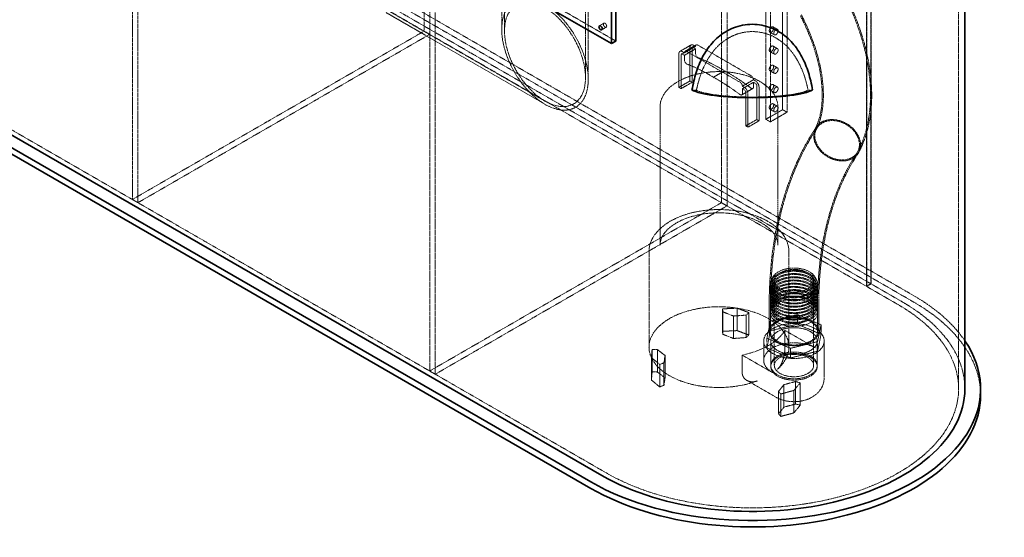
# Model space of a CAD drawing. Units: millimetres. Extents: x 3834 to 9229, y 9835 to 12445.
# Drawn here: x 7956 to 9209, y 10353 to 11012 of the extents above; entities that cross this region are included whole.
import ezdxf

# ---------------------------------------------------------------- set-up
doc = ezdxf.new("R2010")
doc.units = ezdxf.units.MM
doc.linetypes.add('DASHED', pattern=[0.2068, 0.1655, -0.0413])
doc.layers.add('Hidden (ISO)', color=1, linetype='DASHED', lineweight=18)
doc.layers.add('Visible (ISO)', color=7, linetype='Continuous', lineweight=35)

msp = doc.modelspace()

# ---------------------------------------------------------------- linework, layer by layer
at = {"layer": 'Hidden (ISO)', "ltscale": 13.284588}
for p, q in [((8470.86, 11813.78), (8470.86, 10997.28)), ((8099.62, 10782.95), (8099.62, 11599.45)), ((8106.7, 10778.87), (8106.7, 11595.37))]:
    msp.add_line(p, q, dxfattribs=at)
at = {"layer": 'Hidden (ISO)', "ltscale": 13.07583}
for p, q in [((8849.16, 10778.87), (8849.16, 11644.36)), ((8856.23, 10774.79), (8856.23, 11640.27)), ((9039.28, 10675.64), (9039.28, 11541.12)), ((9039.6, 10675.45), (9039.6, 11540.93)), ((9033.62, 11537.86), (9033.62, 10672.37)), ((9033.94, 10672.18), (9033.94, 11537.67)), ((8477.93, 11430.02), (8477.93, 10564.54)), ((8485, 11425.94), (8485, 10560.46)), ((9150.9, 10541.88), (9150.9, 11407.37))]:
    msp.add_line(p, q, dxfattribs=at)
at = {"layer": 'Hidden (ISO)', "ltscale": 12.705759}
for p, q in [((8569.65, 11419.93), (8569.65, 10999.44)), ((8573.15, 11417.91), (8573.15, 10997.42)), ((8676.15, 11358.45), (8676.15, 10937.95)), ((8679.65, 11356.43), (8679.65, 10935.93))]:
    msp.add_line(p, q, dxfattribs=at)
at = {"layer": 'Hidden (ISO)', "ltscale": 12.952473}
for p, q in [((8926.94, 10897.26), (8926.94, 11387.16)), ((8926.94, 11387.16), (8926.94, 10897.26)), ((8927.01, 10897.3), (8927.01, 11387.2)), ((8932.6, 11383.89), (8932.6, 10893.99)), ((8932.6, 11383.89), (8932.6, 10893.99)), ((8932.67, 11383.93), (8932.67, 10894.04)), ((8905.73, 10885.01), (8905.73, 11374.91)), ((8911.38, 10881.75), (8911.38, 11371.65)), ((8470.86, 10997.28), (8099.62, 10782.95)), ((8477.93, 10993.2), (8106.7, 10778.87)), ((8477.93, 10564.54), (8849.16, 10778.87)), ((8485, 10560.46), (8856.23, 10774.79))]:
    msp.add_line(p, q, dxfattribs=at)
at = {"layer": 'Hidden (ISO)', "ltscale": 12.993688}
for p, q in [((9033.62, 10672.37), (7836.58, 11363.48)), ((9039.28, 10675.64), (7842.24, 11366.75))]:
    msp.add_line(p, q, dxfattribs=at)
at = {"layer": 'Hidden (ISO)', "ltscale": 13.14019}
for p, q in [((7856.38, 11374.91), (9093.82, 10660.48)), ((9093.82, 10652.31), (7856.38, 11366.75)), ((7465.35, 11149.15), (8702.79, 10434.72))]:
    msp.add_line(p, q, dxfattribs=at)
at = {"layer": 'Hidden (ISO)', "ltscale": 13.322544}
msp.add_line((8332.97, 11205.08), (8714.81, 10984.63), dxfattribs=at)
at = {"layer": 'Hidden (ISO)', "ltscale": 12.338601}
msp.add_line((8624.65, 10904.18), (8422.57, 11020.84), dxfattribs=at)
at = {"layer": 'Hidden (ISO)', "ltscale": 13.857024}
msp.add_line((8624.65, 10908.22), (8426.07, 11022.87), dxfattribs=at)
at = {"layer": 'Hidden (ISO)', "ltscale": 1.087772}
for p, q in [((8693.86, 11004.17), (8699.52, 11007.43)), ((8696.86, 10998.97), (8702.52, 11002.24)), ((8914.8, 11002.79), (8920.45, 10999.52)), ((8910.8, 10995.86), (8916.45, 10992.59)), ((8914.8, 10978.29), (8920.45, 10975.03)), ((8910.8, 10971.36), (8916.45, 10968.1)), ((8914.8, 10953.8), (8920.45, 10950.53)), ((8910.8, 10946.87), (8916.45, 10943.6)), ((8914.8, 10929.3), (8920.45, 10926.04)), ((8910.8, 10922.37), (8916.45, 10919.11)), ((8914.8, 10904.81), (8920.45, 10901.54)), ((8910.8, 10897.88), (8916.45, 10894.61)), ((8932.6, 10893.99), (8926.94, 10897.26)), ((8926.94, 10897.26), (8932.6, 10893.99)), ((8932.67, 10894.04), (8927.01, 10897.3)), ((8905.73, 10885.01), (8911.38, 10881.75)), ((9039.28, 10675.64), (9033.62, 10672.37)), ((9039.6, 10675.45), (9033.94, 10672.18))]:
    msp.add_line(p, q, dxfattribs=at)
at = {"layer": 'Hidden (ISO)', "ltscale": 1.35974}
for p, q in [((8470.86, 10997.28), (8477.93, 10993.2)), ((8099.62, 10782.95), (8106.7, 10778.87)), ((8856.23, 10774.79), (8849.16, 10778.87)), ((8485, 10560.46), (8477.93, 10564.54))]:
    msp.add_line(p, q, dxfattribs=at)
at = {"layer": 'Hidden (ISO)', "ltscale": 2.719579}
for p, q in [((8810.46, 10979.7), (8796.31, 10971.53)), ((8812.46, 10976.23), (8798.31, 10968.07)), ((8816.18, 10977.95), (8802.04, 10969.78)), ((8802.04, 10966.51), (8816.18, 10974.68)), ((8817.01, 10979.78), (8802.87, 10971.61)), ((8838.9, 10938.61), (8853.05, 10946.78)), ((8794.97, 10925.69), (8809.11, 10933.85)), ((8811.94, 10932.22), (8797.8, 10924.06)), ((8874.94, 10916.13), (8889.08, 10924.29)), ((8889.91, 10935.38), (8875.77, 10927.21)), ((8875.77, 10923.95), (8889.91, 10932.11)), ((8880.01, 10876.59), (8894.15, 10884.75)), ((8896.98, 10883.12), (8882.84, 10874.96))]:
    msp.add_line(p, q, dxfattribs=at)
at = {"layer": 'Hidden (ISO)', "ltscale": 7.139059}
for p, q in [((8809.11, 10976.72), (8809.11, 10933.85)), ((8811.94, 10932.22), (8811.94, 10975.09)), ((8794.97, 10925.69), (8794.97, 10968.56)), ((8797.8, 10966.92), (8797.8, 10924.06)), ((8894.15, 10884.75), (8894.15, 10927.62)), ((8896.98, 10925.99), (8896.98, 10883.12)), ((8880.01, 10919.45), (8880.01, 10876.59)), ((8882.84, 10874.96), (8882.84, 10917.82))]:
    msp.add_line(p, q, dxfattribs=at)
at = {"layer": 'Hidden (ISO)', "ltscale": 0.475844}
for p, q in [((8816.18, 10977.95), (8813.71, 10979.37)), ((8813.71, 10976.11), (8816.18, 10974.68)), ((8799.56, 10971.21), (8802.04, 10969.78)), ((8802.04, 10966.51), (8799.56, 10967.94)), ((8878.25, 10925.78), (8875.77, 10927.21)), ((8889.91, 10935.38), (8892.39, 10933.95)), ((8892.39, 10930.68), (8889.91, 10932.11)), ((8875.77, 10923.95), (8878.25, 10922.52))]:
    msp.add_line(p, q, dxfattribs=at)
at = {"layer": 'Hidden (ISO)', "ltscale": 0.996784}
for p, q in [((8816.18, 10974.68), (8816.18, 10968.69)), ((8802.04, 10960.53), (8802.04, 10966.51)), ((8889.91, 10932.11), (8889.91, 10926.12)), ((8875.77, 10917.96), (8875.77, 10923.95))]:
    msp.add_line(p, q, dxfattribs=at)
at = {"layer": 'Hidden (ISO)', "ltscale": 11.084055}
for p, q in [((8887.08, 10940.28), (8819.01, 10979.58)), ((8872.94, 10932.11), (8804.87, 10971.41))]:
    msp.add_line(p, q, dxfattribs=at)
at = {"layer": 'Hidden (ISO)', "ltscale": 0.543836}
for p, q in [((8797.8, 10924.06), (8794.97, 10925.69)), ((8809.11, 10933.85), (8811.94, 10932.22)), ((8882.84, 10874.96), (8880.01, 10876.59)), ((8894.15, 10884.75), (8896.98, 10883.12))]:
    msp.add_line(p, q, dxfattribs=at)
at = {"layer": 'Hidden (ISO)', "ltscale": 12.376807}
for p, q in [((8770.98, 10724.78), (8770.98, 10900.32)), ((8920.98, 10724.78), (8920.98, 10900.32))]:
    msp.add_line(p, q, dxfattribs=at)
at = {"layer": 'Hidden (ISO)', "ltscale": 4.079419}
for p, q in [((8926.94, 10897.26), (8905.73, 10885.01)), ((8932.6, 10893.99), (8911.38, 10881.75)), ((8902.94, 10578.21), (8902.94, 10602.71))]:
    msp.add_line(p, q, dxfattribs=at)
at = {"layer": 'Hidden (ISO)', "ltscale": 0.013498}
for p, q in [((8926.94, 10897.26), (8927.01, 10897.3)), ((8932.6, 10893.99), (8932.67, 10894.04))]:
    msp.add_line(p, q, dxfattribs=at)
at = {"layer": 'Hidden (ISO)', "ltscale": 12.866123}
for p, q in [((8756.98, 10594.95), (8756.98, 10716.61)), ((8934.98, 10594.95), (8934.98, 10716.61))]:
    msp.add_line(p, q, dxfattribs=at)
at = {"layer": 'Hidden (ISO)', "ltscale": 0.732196}
for p, q in [((8914.58, 10684.03), (8912.66, 10680.28)), ((8914.58, 10679.95), (8912.66, 10676.19)), ((8914.58, 10675.87), (8912.66, 10672.11)), ((8968.29, 10684.03), (8970.21, 10680.28)), ((8968.29, 10679.95), (8970.21, 10676.19)), ((8968.29, 10675.87), (8970.21, 10672.11)), ((8914.58, 10671.79), (8912.66, 10668.03)), ((8914.58, 10667.7), (8912.66, 10663.95)), ((8914.58, 10663.62), (8912.66, 10659.86)), ((8968.29, 10671.79), (8970.21, 10668.03)), ((8968.29, 10667.7), (8970.21, 10663.95)), ((8968.29, 10663.62), (8970.21, 10659.86)), ((8914.58, 10659.54), (8912.66, 10655.78)), ((8914.58, 10655.46), (8912.66, 10651.7)), ((8914.58, 10651.37), (8912.66, 10647.62)), ((8968.29, 10659.54), (8970.21, 10655.78)), ((8968.29, 10655.46), (8970.21, 10651.7)), ((8968.29, 10651.37), (8970.21, 10647.62)), ((8914.58, 10647.29), (8912.66, 10643.53)), ((8968.29, 10647.29), (8970.21, 10643.53))]:
    msp.add_line(p, q, dxfattribs=at)
at = {"layer": 'Hidden (ISO)', "ltscale": 15.197568}
for p, q in [((8916.44, 10571.68), (8916.44, 10679.46)), ((8966.44, 10571.68), (8966.44, 10679.46))]:
    msp.add_line(p, q, dxfattribs=at)
at = {"layer": 'Hidden (ISO)', "ltscale": 7.706418}
for p, q in [((9079.67, 10652.31), (9039.6, 10675.45)), ((9074.02, 10649.05), (9033.94, 10672.18))]:
    msp.add_line(p, q, dxfattribs=at)
at = {"layer": 'Hidden (ISO)', "ltscale": 6.799098}
for p, q in [((8909.94, 10614.96), (8909.94, 10655.78)), ((8911.44, 10614.96), (8911.44, 10655.78)), ((8971.44, 10614.96), (8971.44, 10655.78)), ((8972.94, 10614.96), (8972.94, 10655.78))]:
    msp.add_line(p, q, dxfattribs=at)
at = {"layer": 'Hidden (ISO)', "ltscale": 2.532345}
for p, q in [((8869.01, 10644.59), (8850.46, 10643.65)), ((8850.46, 10615.07), (8869.01, 10616.01)), ((8760.01, 10581.65), (8770.69, 10572.85)), ((8770.69, 10544.27), (8760.01, 10553.08)), ((8941.44, 10539.84), (8949.31, 10549.58)), ((8924.56, 10535.3), (8941.44, 10539.84)), ((8941.44, 10511.26), (8924.56, 10506.72)), ((8949.31, 10521.01), (8941.44, 10511.26))]:
    msp.add_line(p, q, dxfattribs=at)
at = {"layer": 'Hidden (ISO)', "ltscale": 4.759339}
for p, q in [((8850.46, 10643.65), (8850.46, 10615.07)), ((8851.02, 10639.94), (8851.02, 10611.36)), ((8869.01, 10644.59), (8869.01, 10616.01)), ((8884.13, 10638.91), (8884.13, 10610.33)), ((8864.35, 10634.55), (8864.35, 10605.97)), ((8880.51, 10635.69), (8880.51, 10607.11)), ((8760.97, 10592.06), (8760.97, 10563.48)), ((8767.61, 10591.85), (8767.61, 10563.27)), ((8760.01, 10581.65), (8760.01, 10553.08)), ((8775.98, 10574.98), (8775.98, 10546.41)), ((8777.39, 10584.34), (8777.39, 10555.77)), ((8770.69, 10572.85), (8770.69, 10544.27)), ((8943.46, 10551.16), (8943.46, 10522.58)), ((8949.31, 10549.58), (8949.31, 10521.01)), ((8921.83, 10538.67), (8921.83, 10510.09)), ((8928.71, 10547.19), (8928.71, 10518.61)), ((8941.44, 10539.84), (8941.44, 10511.26)), ((8924.56, 10535.3), (8924.56, 10506.72))]:
    msp.add_line(p, q, dxfattribs=at)
at = {"layer": 'Hidden (ISO)', "ltscale": 0.877489}
for p, q in [((8850.46, 10643.65), (8851.02, 10639.94)), ((8851.02, 10611.36), (8850.46, 10615.07)), ((8770.69, 10572.85), (8775.98, 10574.98)), ((8949.31, 10549.58), (8943.46, 10551.16)), ((8775.98, 10546.41), (8770.69, 10544.27)), ((8921.83, 10538.67), (8924.56, 10535.3)), ((8943.46, 10522.58), (8949.31, 10521.01)), ((8924.56, 10506.72), (8921.83, 10510.09))]:
    msp.add_line(p, q, dxfattribs=at)
at = {"layer": 'Hidden (ISO)', "ltscale": 2.212928}
for p, q in [((8851.02, 10639.94), (8864.35, 10634.55)), ((8864.35, 10634.55), (8880.51, 10635.69)), ((8864.35, 10605.97), (8851.02, 10611.36)), ((8880.51, 10607.11), (8864.35, 10605.97)), ((8777.39, 10584.34), (8767.61, 10591.85)), ((8775.98, 10574.98), (8777.39, 10584.34)), ((8767.61, 10563.27), (8777.39, 10555.77)), ((8777.39, 10555.77), (8775.98, 10546.41)), ((8943.46, 10551.16), (8928.71, 10547.19)), ((8928.71, 10547.19), (8921.83, 10538.67)), ((8921.83, 10510.09), (8928.71, 10518.61)), ((8928.71, 10518.61), (8943.46, 10522.58))]:
    msp.add_line(p, q, dxfattribs=at)
at = {"layer": 'Hidden (ISO)', "ltscale": 2.453187}
for p, q in [((8884.13, 10638.91), (8869.01, 10644.59)), ((8869.01, 10616.01), (8884.13, 10610.33)), ((8760.97, 10592.06), (8760.01, 10581.65)), ((8760.01, 10553.08), (8760.97, 10563.48))]:
    msp.add_line(p, q, dxfattribs=at)
at = {"layer": 'Hidden (ISO)', "ltscale": 0.904776}
for p, q in [((8880.51, 10635.69), (8884.13, 10638.91)), ((8884.13, 10610.33), (8880.51, 10607.11)), ((8767.61, 10591.85), (8760.97, 10592.06)), ((8760.97, 10563.48), (8767.61, 10563.27))]:
    msp.add_line(p, q, dxfattribs=at)
at = {"layer": 'Hidden (ISO)', "ltscale": 5.103075}
for p, q in [((8945.82, 10636.48), (8911.35, 10627.91)), ((8975.91, 10623.52), (8945.82, 10636.48)), ((8911.35, 10627.91), (8906.96, 10606.39)), ((8911.35, 10615.66), (8945.82, 10624.23)), ((8945.82, 10624.23), (8975.91, 10611.27)), ((8971.52, 10602), (8975.91, 10623.52)), ((8906.96, 10594.14), (8911.35, 10615.66)), ((8975.91, 10611.27), (8971.52, 10589.76)), ((8906.96, 10606.39), (8937.05, 10593.44)), ((8937.05, 10593.44), (8971.52, 10602)), ((8937.05, 10581.19), (8906.96, 10594.14)), ((8971.52, 10589.76), (8937.05, 10581.19))]:
    msp.add_line(p, q, dxfattribs=at)
at = {"layer": 'Hidden (ISO)', "ltscale": 3.943435}
for p, q in [((8911.44, 10614.96), (8911.44, 10638.64)), ((8971.44, 10614.96), (8971.44, 10638.64))]:
    msp.add_line(p, q, dxfattribs=at)
at = {"layer": 'Hidden (ISO)', "ltscale": 2.03966}
for p, q in [((8945.82, 10624.23), (8945.82, 10636.48)), ((8911.35, 10615.66), (8911.35, 10627.91)), ((8975.91, 10611.27), (8975.91, 10623.52)), ((8906.96, 10594.14), (8906.96, 10606.39)), ((8971.52, 10589.76), (8971.52, 10602)), ((8937.05, 10581.19), (8937.05, 10593.44))]:
    msp.add_line(p, q, dxfattribs=at)
at = {"layer": 'Hidden (ISO)', "ltscale": 3.671467}
for p, q in [((8929.94, 10616.29), (8929.94, 10594.24)), ((8875.49, 10562.81), (8875.49, 10584.85))]:
    msp.add_line(p, q, dxfattribs=at)
at = {"layer": 'Hidden (ISO)', "ltscale": 7.446135}
for p, q in [((8968.66, 10593.93), (8929.94, 10616.29)), ((8875.49, 10584.85), (8914.21, 10562.5))]:
    msp.add_line(p, q, dxfattribs=at)
at = {"layer": 'Hidden (ISO)', "ltscale": 5.167291}
for p, q in [((8911.94, 10571.68), (8911.94, 10602.71)), ((8970.94, 10571.68), (8970.94, 10602.71))]:
    msp.add_line(p, q, dxfattribs=at)
at = {"layer": 'Hidden (ISO)', "ltscale": 5.439259}
for p, q in [((8911.94, 10602.71), (8911.94, 10570.05)), ((8970.94, 10602.71), (8970.94, 10570.05))]:
    msp.add_line(p, q, dxfattribs=at)
at = {"layer": 'Hidden (ISO)', "ltscale": 9.84388}
msp.add_line((8979.94, 10556.17), (8979.94, 10602.71), dxfattribs=at)
at = {"layer": 'Hidden (ISO)', "ltscale": 7.09855}
msp.add_line((8918.35, 10531.3), (8881.44, 10552.61), dxfattribs=at)
at = {"layer": 'Hidden (ISO)', "ltscale": 12.095358}
for major_axis in [(38.89, -67.36), (-38.89, 67.36)]:
    msp.add_ellipse((8624.65, 10967.68), major_axis=major_axis, ratio=0.5773503, start_param=1.5707963, end_param=4.712389, dxfattribs=at)
at = {"layer": 'Hidden (ISO)', "ltscale": 13.590784}
for major_axis in [(36.42, -63.07), (-36.42, 63.07)]:
    msp.add_ellipse((8624.65, 10967.68), major_axis=major_axis, ratio=0.5773503, start_param=1.5707963, end_param=4.712389, dxfattribs=at)
at = {"layer": 'Hidden (ISO)', "ltscale": 2.563138}
msp.add_ellipse((8701.02, 11004.83), major_axis=(1.5, -2.6), ratio=0.5773503, dxfattribs=at)
at = {"layer": 'Hidden (ISO)', "ltscale": 3.41755}
for centre, major_axis in [((8912.8, 10999.32), (2, 3.46)), ((8918.45, 10996.06), (-2, -3.46)), ((8912.8, 10974.83), (2, 3.46)), ((8918.45, 10971.56), (-2, -3.46)), ((8912.8, 10950.33), (2, 3.46)), ((8918.45, 10947.07), (-2, -3.46)), ((8912.8, 10925.84), (2, 3.46)), ((8918.45, 10922.57), (-2, -3.46)), ((8912.8, 10901.34), (2, 3.46)), ((8918.45, 10898.08), (-2, -3.46))]:
    msp.add_ellipse(centre, major_axis=major_axis, ratio=0.5773503, dxfattribs=at)
at = {"layer": 'Hidden (ISO)', "ltscale": 1.38832}
for centre, major_axis, start_param, end_param in [((8813.71, 10974.07), (-3.25, 5.63), 5.4977871, 7.0685835), ((8799.56, 10965.9), (-3.25, 5.63), 5.4977871, 7.0685835), ((8878.25, 10920.48), (-3.25, 5.63), 3.9269908, 5.4977871), ((8892.39, 10928.64), (3.25, -5.63), 0.7853982, 2.3561945)]:
    msp.add_ellipse(centre, major_axis=major_axis, ratio=0.5773503, start_param=start_param, end_param=end_param, dxfattribs=at)
at = {"layer": 'Hidden (ISO)', "ltscale": 0.533908}
for centre, major_axis, start_param, end_param in [((8813.71, 10974.07), (-1.25, 2.17), 5.4977871, 7.0685835), ((8799.56, 10965.9), (-1.25, 2.17), 5.4977871, 7.0685835), ((8892.39, 10928.64), (-1.25, 2.17), 3.9269908, 5.4977871), ((8878.25, 10920.48), (1.25, -2.17), 0.7853982, 2.3561945)]:
    msp.add_ellipse(centre, major_axis=major_axis, ratio=0.5773503, start_param=start_param, end_param=end_param, dxfattribs=at)
at = {"layer": 'Hidden (ISO)', "ltscale": 0.854312}
for centre, major_axis, start_param, end_param in [((8819.01, 10976.31), (-2, 3.46), 5.4977871, 7.0685835), ((8804.87, 10968.15), (-2, 3.46), 5.4977871, 7.0685835), ((8887.08, 10937.01), (2, -3.46), 0.7853982, 2.3561945), ((8872.94, 10928.84), (-2, 3.46), 3.9269908, 5.4977871)]:
    msp.add_ellipse(centre, major_axis=major_axis, ratio=0.5773503, start_param=start_param, end_param=end_param, dxfattribs=at)
at = {"layer": 'Hidden (ISO)', "ltscale": 0.942499}
for centre, major_axis, start_param, end_param in [((8819.01, 10967.06), (2, -3.46), 3.9269908, 5.6599138), ((8804.87, 10958.9), (-2, 3.46), 0.7853982, 2.5183211), ((8887.08, 10927.76), (2, -3.46), 5.3356605, 7.0685835), ((8872.94, 10919.59), (2, -3.46), 5.3356605, 7.0685835)]:
    msp.add_ellipse(centre, major_axis=major_axis, ratio=0.5773503, start_param=start_param, end_param=end_param, dxfattribs=at)
at = {"layer": 'Hidden (ISO)', "ltscale": 6.482047}
for centre, major_axis, start_param, end_param in [((8848, 10745.65), (125, -216.51), 2.3276473, 2.5183211), ((8833.86, 10737.49), (-125, 216.51), 5.4692399, 5.6599138), ((8843.95, 10731.66), (125, -216.51), 2.1940678, 2.3847417), ((8858.09, 10739.83), (-125, 216.51), 5.3356605, 5.5263344)]:
    msp.add_ellipse(centre, major_axis=major_axis, ratio=0.5773503, start_param=start_param, end_param=end_param, dxfattribs=at)
at = {"layer": 'Hidden (ISO)', "ltscale": 0.814334}
for start_param, end_param in [(1.2831121, 1.3050686), (1.836524, 1.8584805)]:
    msp.add_ellipse((8888.4, 10971.36), major_axis=(-270.5, 0), ratio=0.1889504, start_param=start_param, end_param=end_param, dxfattribs=at)
at = {"layer": 'Hidden (ISO)', "ltscale": 12.869403}
msp.add_ellipse((8888.4, 10926.2), major_axis=(-75.1, 0), ratio=0.170629, start_param=0.3304669, end_param=2.8111257, dxfattribs=at)
at = {"layer": 'Hidden (ISO)', "ltscale": 13.021246}
for centre, major_axis in [((8941.44, 10675.38), (-30, 0)), ((8941.44, 10671.3), (30, 0)), ((8941.44, 10667.21), (30, 0)), ((8941.44, 10663.13), (30, 0)), ((8941.44, 10659.05), (30, 0)), ((8941.44, 10654.97), (30, 0)), ((8941.44, 10650.88), (30, 0)), ((8941.44, 10646.8), (30, 0)), ((8941.44, 10642.72), (30, 0)), ((8941.44, 10638.64), (-30, 0)), ((8941.44, 10614.96), (30, 0)), ((8941.44, 10614.96), (30, 0))]:
    msp.add_ellipse(centre, major_axis=major_axis, ratio=0.5773503, dxfattribs=at)
at = {"layer": 'Hidden (ISO)', "ltscale": 12.153163}
for centre in [(8941.44, 10679.46), (8941.44, 10675.38), (8941.44, 10671.3), (8941.44, 10667.21), (8941.44, 10663.13), (8941.44, 10659.05), (8941.44, 10654.97), (8941.44, 10650.88), (8941.44, 10646.8), (8941.44, 10642.72)]:
    msp.add_ellipse(centre, major_axis=(28, 0), ratio=0.5773503, dxfattribs=at)
at = {"layer": 'Hidden (ISO)', "ltscale": 13.563798}
for centre, major_axis in [((8941.44, 10679.46), (25, 0)), ((8941.44, 10571.68), (-25, 0))]:
    msp.add_ellipse(centre, major_axis=major_axis, ratio=0.5773503, dxfattribs=at)
at = {"layer": 'Hidden (ISO)', "ltscale": 12.947262}
msp.add_ellipse((8888.4, 10541.88), major_axis=(262.5, 0), ratio=0.5773503, start_param=3.9269908, end_param=7.0685835, dxfattribs=at)
at = {"layer": 'Hidden (ISO)', "ltscale": 12.876566}
msp.add_ellipse((8845.98, 10594.95), major_axis=(-89, 0), ratio=0.5773503, start_param=4.4505896, end_param=6.5449847, dxfattribs=at)
at = {"layer": 'Hidden (ISO)', "ltscale": 0.037592}
msp.add_ellipse((8941.44, 10655.78), major_axis=(-31.5, 0), ratio=0.5773503, start_param=6.2743861, end_param=6.2831853, dxfattribs=at)
at = {"layer": 'Hidden (ISO)', "ltscale": 0.035859}
msp.add_ellipse((8941.44, 10655.78), major_axis=(-30, 0), ratio=0.5773503, start_param=6.2743708, end_param=6.2831853, dxfattribs=at)
at = {"layer": 'Hidden (ISO)', "ltscale": 0.038537}
msp.add_ellipse((8941.44, 10655.78), major_axis=(30, 0), ratio=0.5773503, start_param=6.2737144, end_param=6.2831853, dxfattribs=at)
at = {"layer": 'Hidden (ISO)', "ltscale": 0.040544}
msp.add_ellipse((8941.44, 10655.78), major_axis=(31.5, 0), ratio=0.5773503, start_param=6.2736967, end_param=6.2831853, dxfattribs=at)
at = {"layer": 'Hidden (ISO)', "ltscale": 12.230024}
msp.add_ellipse((8888.4, 10541.88), major_axis=(270.5, 0), ratio=0.5773503, start_param=0, end_param=0.7853982, dxfattribs=at)
at = {"layer": 'Hidden (ISO)', "ltscale": 13.785326}
msp.add_ellipse((8888.4, 10541.88), major_axis=(290.5, 0), ratio=0.5773503, start_param=0.3732335, end_param=0.7853982, dxfattribs=at)
at = {"layer": 'Hidden (ISO)', "ltscale": 13.134277}
msp.add_ellipse((8888.4, 10533.72), major_axis=(290.5, 0), ratio=0.5773503, start_param=0, end_param=0.7853982, dxfattribs=at)
at = {"layer": 'Hidden (ISO)', "ltscale": 14.486502}
for major_axis, start_param, end_param in [((89, 0), 5.7071791, 7.5921822), ((-89, 0), 0.2617994, 2.1468025)]:
    msp.add_ellipse((8845.98, 10594.95), major_axis=major_axis, ratio=0.5773503, start_param=start_param, end_param=end_param, dxfattribs=at)
at = {"layer": 'Hidden (ISO)', "ltscale": 13.925499}
msp.add_ellipse((8941.44, 10602.71), major_axis=(-38.5, 0), ratio=0.5773503, dxfattribs=at)
at = {"layer": 'Hidden (ISO)', "ltscale": 13.672309}
msp.add_ellipse((8941.44, 10614.96), major_axis=(-31.5, 0), ratio=0.5773503, dxfattribs=at)
at = {"layer": 'Hidden (ISO)', "ltscale": 13.751999}
msp.add_ellipse((8845.98, 10633.33), major_axis=(89, 0), ratio=0.5773503, start_param=5.05043, end_param=5.9451443, dxfattribs=at)
at = {"layer": 'Hidden (ISO)', "ltscale": 12.804225}
for centre, major_axis in [((8941.44, 10602.71), (29.5, 0)), ((8941.44, 10602.71), (-29.5, 0)), ((8941.44, 10571.68), (-29.5, 0)), ((8941.44, 10570.05), (-29.5, 0))]:
    msp.add_ellipse(centre, major_axis=major_axis, ratio=0.5773503, dxfattribs=at)
at = {"layer": 'Hidden (ISO)', "ltscale": 13.925499}
msp.add_ellipse((8941.44, 10578.21), major_axis=(-38.5, 0), ratio=0.5773503, start_param=3.9269908, end_param=7.0685835, dxfattribs=at)
at = {"layer": 'Hidden (ISO)', "ltscale": 13.748807}
msp.add_open_spline([(9003.48, 11046.63), (9009.97, 11034.29), (9015.71, 11021.56), (9025.35, 10996.05), (9029.3, 10983.15), (9035.23, 10957.65), (9037.23, 10944.94), (9039.15, 10920.2), (9039.07, 10908.06), (9036.7, 10884.88), (9034.39, 10873.72), (9028.65, 10856.47), (9025.87, 10849.9), (9022.57, 10843.73)], degree=3, knots=[0, 0, 0, 0, 4.196131, 4.196131, 8.3842909, 8.3842909, 12.5906272, 12.5906272, 16.8209365, 16.8209365, 21.0609875, 21.0609875, 23.8494828, 23.8494828, 23.8494828, 23.8494828], dxfattribs=at)
at = {"layer": 'Hidden (ISO)', "ltscale": 13.825388}
msp.add_open_spline([(9004.79, 11047.35), (9011.31, 11034.96), (9017.08, 11022.19), (9026.76, 10996.58), (9030.72, 10983.63), (9036.68, 10958.03), (9038.7, 10945.26), (9040.65, 10920.38), (9040.58, 10908.17), (9038.21, 10884.83), (9035.9, 10873.58), (9030.11, 10856.05), (9027.26, 10849.33), (9023.88, 10843)], degree=3, knots=[0, 0, 0, 0, 4.2105538, 4.2105538, 8.4134104, 8.4134104, 12.6352196, 12.6352196, 16.881928, 16.881928, 21.1384454, 21.1384454, 23.9825216, 23.9825216, 23.9825216, 23.9825216], dxfattribs=at)
at = {"layer": 'Hidden (ISO)', "ltscale": 12.939664}
msp.add_open_spline([(8968.72, 10873.44), (8971.43, 10878.7), (8973.71, 10885.23), (8976.69, 10900.11), (8977.45, 10908.46), (8977.25, 10926.28), (8976.33, 10935.84), (8972.81, 10955.66), (8970.17, 10966.06), (8963.28, 10987.05), (8958.96, 10997.77), (8952.51, 11011.27), (8951, 11014.27), (8949.44, 11017.25)], degree=3, knots=[0, 0, 0, 0, 3.675097, 3.675097, 7.2095724, 7.2095724, 10.6703, 10.6703, 14.155692, 14.155692, 17.6784062, 17.6784062, 18.692418, 18.692418, 18.692418, 18.692418], dxfattribs=at)
at = {"layer": 'Hidden (ISO)', "ltscale": 13.020417}
msp.add_open_spline([(8970.04, 10872.73), (8972.81, 10878.12), (8975.14, 10884.76), (8978.17, 10899.84), (8978.94, 10908.28), (8978.76, 10926.27), (8977.84, 10935.91), (8974.3, 10955.88), (8971.65, 10966.35), (8964.73, 10987.46), (8960.39, 10998.23), (8953.89, 11011.85), (8952.35, 11014.92), (8950.76, 11017.97)], degree=3, knots=[0, 0, 0, 0, 3.6905348, 3.6905348, 7.2456341, 7.2456341, 10.7280789, 10.7280789, 14.2331208, 14.2331208, 17.773494, 17.773494, 18.8095258, 18.8095258, 18.8095258, 18.8095258], dxfattribs=at)
at = {"layer": 'Hidden (ISO)', "ltscale": 12.962201}
msp.add_open_spline([(8817.37, 10922.04), (8818.02, 10925.25), (8818.77, 10928.48), (8821.32, 10937.97), (8823.43, 10944.22), (8828.68, 10956.23), (8831.81, 10961.99), (8839.28, 10972.64), (8843.61, 10977.53), (8851.08, 10983.84), (8853.81, 10985.86), (8859.79, 10989.52), (8863.04, 10991.16), (8869.9, 10993.86), (8873.52, 10994.92), (8880.92, 10996.34), (8884.69, 10996.69), (8892.11, 10996.69), (8895.89, 10996.34), (8903.28, 10994.92), (8906.9, 10993.86), (8913.76, 10991.16), (8917.01, 10989.52), (8922.99, 10985.86), (8925.72, 10983.84), (8933.2, 10977.53), (8937.52, 10972.64), (8944.99, 10961.99), (8948.13, 10956.23), (8953.38, 10944.22), (8955.49, 10937.97), (8958.03, 10928.48), (8958.79, 10925.25), (8959.44, 10922.04)], degree=3, knots=[1.1172312, 1.1172312, 1.1172312, 1.1172312, 2.3040524, 2.3040524, 4.6081048, 4.6081048, 6.9121572, 6.9121572, 9.2162095, 9.2162095, 10.3296693, 10.3296693, 11.4431291, 11.4431291, 12.556589, 12.556589, 13.6700488, 13.6700488, 14.7835086, 14.7835086, 15.8969684, 15.8969684, 17.0104282, 17.0104282, 18.123888, 18.123888, 20.4279404, 20.4279404, 22.7319927, 22.7319927, 25.0360451, 25.0360451, 26.2228663, 26.2228663, 26.2228663, 26.2228663], dxfattribs=at)
at = {"layer": 'Hidden (ISO)', "ltscale": 13.351216}
msp.add_open_spline([(8920.98, 10900.32), (8920.98, 10904.96), (8919.81, 10909.58), (8915.32, 10918.48), (8911.87, 10922.72), (8902.87, 10930.53), (8897.18, 10934.04), (8884.24, 10939.8), (8876.97, 10942.03), (8861.7, 10945.01), (8853.69, 10945.76), (8837.7, 10945.72), (8829.72, 10944.94), (8814.54, 10941.91), (8807.34, 10939.66), (8794.4, 10933.84), (8788.67, 10930.26), (8779.4, 10922.04), (8775.82, 10917.4), (8771.88, 10908.51), (8770.98, 10904.42), (8770.98, 10900.32)], degree=3, knots=[5.4977871, 5.4977871, 5.4977871, 5.4977871, 5.7813922, 5.7813922, 6.0845916, 6.0845916, 6.4118539, 6.4118539, 6.7431319, 6.7431319, 7.0726004, 7.0726004, 7.4012185, 7.4012185, 7.7307232, 7.7307232, 8.0620184, 8.0620184, 8.3888941, 8.3888941, 8.6393798, 8.6393798, 8.6393798, 8.6393798], dxfattribs=at)
at = {"layer": 'Hidden (ISO)', "ltscale": 13.408215}
msp.add_open_spline([(8909.94, 10655.94), (8910.24, 10675.82), (8911.55, 10695.22), (8916.2, 10732.7), (8919.54, 10750.83), (8928.23, 10785.56), (8933.58, 10802.21), (8946.25, 10833.72), (8953.56, 10848.63), (8964.39, 10866.89), (8967.03, 10871.1), (8969.77, 10875.22)], degree=3, knots=[0, 0, 0, 0, 7.2322916, 7.2322916, 14.4549485, 14.4549485, 21.6621935, 21.6621935, 28.8311183, 28.8311183, 31.0403745, 31.0403745, 31.0403745, 31.0403745], dxfattribs=at)
at = {"layer": 'Hidden (ISO)', "ltscale": 13.382368}
msp.add_open_spline([(8911.44, 10655.93), (8911.74, 10675.77), (8913.05, 10695.12), (8917.69, 10732.5), (8921.02, 10750.59), (8929.69, 10785.21), (8935.03, 10801.81), (8947.66, 10833.2), (8954.96, 10848.06), (8965.73, 10866.2), (8968.34, 10870.36), (8971.03, 10874.42)], degree=3, knots=[0, 0, 0, 0, 7.2222168, 7.2222168, 14.4349355, 14.4349355, 21.6330492, 21.6330492, 28.7946427, 28.7946427, 30.9805046, 30.9805046, 30.9805046, 30.9805046], dxfattribs=at)
at = {"layer": 'Hidden (ISO)', "ltscale": 11.396277}
msp.add_open_spline([(9018.17, 10871.48), (9017.86, 10871.82), (9017.55, 10872.16), (9014.46, 10875.39), (9011.18, 10877.89), (9004, 10881.85), (9000.15, 10883.26), (8992.39, 10884.79), (8988.56, 10884.9), (8981.39, 10883.77), (8978.13, 10882.56), (8972.63, 10878.95), (8970.43, 10876.6), (8967.41, 10871.05), (8966.62, 10867.91), (8966.54, 10861.24), (8967.25, 10857.78), (8970.06, 10851.16), (8972.05, 10848.05), (8974.57, 10845.22)], degree=3, knots=[-38.4604198, -38.4604198, -38.4604198, -38.4604198, -38.318169, -38.318169, -37.0867412, -37.0867412, -35.8558971, -35.8558971, -34.6256123, -34.6256123, -33.3955771, -33.3955771, -32.1653571, -32.1653571, -30.9346068, -30.9346068, -29.7032509, -29.7032509, -28.5310122, -28.5310122, -28.5310122, -28.5310122], dxfattribs=at)
at = {"layer": 'Hidden (ISO)', "ltscale": 16.280403}
msp.add_open_spline([(9017.13, 10870.85), (9016.84, 10871.18), (9016.54, 10871.5), (9013.6, 10874.57), (9010.48, 10876.96), (9003.63, 10880.73), (8999.97, 10882.07), (8992.58, 10883.53), (8988.93, 10883.63), (8982.1, 10882.56), (8979, 10881.41), (8973.76, 10877.97), (8971.67, 10875.73), (8968.79, 10870.44), (8968.03, 10867.45), (8967.96, 10861.1), (8968.64, 10857.81), (8971.31, 10851.5), (8973.21, 10848.54), (8975.61, 10845.84)], degree=3, knots=[-36.6288231, -36.6288231, -36.6288231, -36.6288231, -36.4934924, -36.4934924, -35.3207018, -35.3207018, -34.1484677, -34.1484677, -32.9767687, -32.9767687, -31.8053088, -31.8053088, -30.6336718, -30.6336718, -29.4615273, -29.4615273, -28.2888052, -28.2888052, -27.1722403, -27.1722403, -27.1722403, -27.1722403], dxfattribs=at)
at = {"layer": 'Hidden (ISO)', "ltscale": 11.396523}
msp.add_open_spline([(8974.57, 10845.22), (8974.69, 10845.08), (8974.82, 10844.93), (8977.65, 10841.85), (8980.87, 10839.28), (8987.98, 10835.18), (8991.8, 10833.69), (8999.56, 10831.98), (9003.42, 10831.78), (9010.66, 10832.73), (9013.97, 10833.86), (9019.62, 10837.31), (9021.9, 10839.59), (9025.1, 10845.04), (9026, 10848.14), (9026.28, 10854.76), (9025.67, 10858.22), (9024.32, 10861.62), (9023.56, 10863.55), (9022.58, 10865.45), (9020.44, 10868.73), (9019.36, 10870.14), (9018.17, 10871.48)], degree=3, knots=[-28.5310122, -28.5310122, -28.5310122, -28.5310122, -28.4715508, -28.4715508, -27.2399944, -27.2399944, -26.0090254, -26.0090254, -24.7787488, -24.7787488, -23.5488276, -23.5488276, -22.3186883, -22.3186883, -21.0879054, -21.0879054, -19.8564699, -19.8564699, -19.8564699, -19.1590935, -19.1590935, -18.6039499, -18.6039499, -18.6039499, -18.6039499], dxfattribs=at)
at = {"layer": 'Hidden (ISO)', "ltscale": 16.280737}
msp.add_open_spline([(8975.61, 10845.84), (8975.73, 10845.71), (8975.85, 10845.57), (8978.54, 10842.64), (8981.61, 10840.19), (8988.38, 10836.28), (8992.02, 10834.86), (8999.41, 10833.24), (9003.08, 10833.05), (9009.98, 10833.95), (9013.13, 10835.02), (9018.51, 10838.31), (9020.68, 10840.49), (9023.73, 10845.67), (9024.59, 10848.63), (9024.86, 10854.93), (9024.27, 10858.22), (9022.99, 10861.47), (9022.27, 10863.3), (9021.33, 10865.11), (9019.29, 10868.23), (9018.26, 10869.57), (9017.13, 10870.85)], degree=3, knots=[-27.1722403, -27.1722403, -27.1722403, -27.1722403, -27.1157573, -27.1157573, -25.9428487, -25.9428487, -24.7704993, -24.7704993, -23.5988062, -23.5988062, -22.4274496, -22.4274496, -21.2558872, -21.2558872, -20.0837153, -20.0837153, -18.9109226, -18.9109226, -18.9109226, -18.2467549, -18.2467549, -17.7179005, -17.7179005, -17.7179005, -17.7179005], dxfattribs=at)
at = {"layer": 'Hidden (ISO)', "ltscale": 12.392154}
msp.add_open_spline([(9021.65, 10842.2), (9014.12, 10830.96), (9007.32, 10818.64), (8995.43, 10792.15), (8990.32, 10777.95), (8981.91, 10747.98), (8978.58, 10732.19), (8973.75, 10699.23), (8972.24, 10682.02), (8971.55, 10661.37), (8971.48, 10658.5), (8971.43, 10655.62)], degree=3, knots=[0, 0, 0, 0, 6.9991474, 6.9991474, 13.9342772, 13.9342772, 20.7861021, 20.7861021, 27.5958456, 27.5958456, 28.6862566, 28.6862566, 28.6862566, 28.6862566], dxfattribs=at)
at = {"layer": 'Hidden (ISO)', "ltscale": 12.368606}
msp.add_open_spline([(9022.92, 10841.39), (9015.41, 10830.21), (9008.64, 10817.94), (8996.8, 10791.53), (8991.71, 10777.38), (8983.34, 10747.5), (8980.02, 10731.75), (8975.22, 10698.88), (8973.72, 10681.72), (8973.05, 10661.19), (8972.98, 10658.41), (8972.93, 10655.61)], degree=3, knots=[0, 0, 0, 0, 6.9983868, 6.9983868, 13.929472, 13.929472, 20.7727886, 20.7727886, 27.5720755, 27.5720755, 28.631678, 28.631678, 28.631678, 28.631678], dxfattribs=at)
at = {"layer": 'Hidden (ISO)', "ltscale": 13.611712}
msp.add_open_spline([(8934.98, 10716.61), (8934.98, 10722.11), (8933.58, 10727.59), (8928.16, 10738.12), (8924.01, 10743.14), (8913.22, 10752.34), (8906.44, 10756.46), (8891.04, 10763.21), (8882.42, 10765.82), (8864.28, 10769.29), (8854.77, 10770.15), (8835.8, 10770.06), (8826.34, 10769.12), (8808.35, 10765.5), (8799.83, 10762.82), (8784.55, 10755.93), (8777.8, 10751.71), (8766.88, 10742.05), (8762.68, 10736.61), (8758.04, 10726.21), (8756.98, 10721.41), (8756.98, 10716.61)], degree=3, knots=[5.4977871, 5.4977871, 5.4977871, 5.4977871, 5.7863704, 5.7863704, 6.0927295, 6.0927295, 6.4192708, 6.4192708, 6.7487242, 6.7487242, 7.0766241, 7.0766241, 7.403831, 7.403831, 7.7317963, 7.7317963, 8.0612915, 8.0612915, 8.3872821, 8.3872821, 8.6393798, 8.6393798, 8.6393798, 8.6393798], dxfattribs=at)
at = {"layer": 'Hidden (ISO)', "ltscale": 13.810769}
msp.add_open_spline([(8770.98, 10724.78), (8770.98, 10729.42), (8772.45, 10734.1), (8778.28, 10742.75), (8782.25, 10746.69), (8792.22, 10753.6), (8798.11, 10756.61), (8811.33, 10761.47), (8818.67, 10763.33), (8834.08, 10765.67), (8842.15, 10766.15), (8858.16, 10765.65), (8866.09, 10764.67), (8880.97, 10761.37), (8887.91, 10759.06), (8900.07, 10753.42), (8905.28, 10750.09), (8913.56, 10742.87), (8916.61, 10738.97), (8920.17, 10731.63), (8920.98, 10728.2), (8920.98, 10724.78)], degree=3, knots=[3.9269908, 3.9269908, 3.9269908, 3.9269908, 4.297859, 4.297859, 4.6214948, 4.6214948, 4.9304709, 4.9304709, 5.2402718, 5.2402718, 5.551904, 5.551904, 5.8640424, 5.8640424, 6.1751476, 6.1751476, 6.4842445, 6.4842445, 6.7949736, 6.7949736, 7.0685835, 7.0685835, 7.0685835, 7.0685835], dxfattribs=at)
at = {"layer": 'Hidden (ISO)', "ltscale": 4.384782}
for points, knots in [([(8929.94, 10594.24), (8929.94, 10593.21), (8929.89, 10592.08), (8929.71, 10589.67), (8929.56, 10588.4), (8929.18, 10585.81), (8928.93, 10584.49), (8928.36, 10581.91), (8928.02, 10580.64), (8927.28, 10578.2), (8926.84, 10576.94), (8925.84, 10574.51), (8925.29, 10573.33), (8924.07, 10571.15), (8923.42, 10570.15), (8922.05, 10568.37), (8921.33, 10567.6), (8920.62, 10566.97)], [0, 0, 0, 0, 0.3789114, 0.3789114, 0.7578227, 0.7578227, 1.1367341, 1.1367341, 1.5156454, 1.5156454, 1.9105101, 1.9105101, 2.3053747, 2.3053747, 2.7002394, 2.7002394, 3.0951041, 3.0951041, 3.0951041, 3.0951041]), ([(8894.45, 10551.86), (8893.35, 10551.45), (8892.19, 10551.14), (8889.86, 10550.77), (8888.68, 10550.72), (8886.38, 10550.87), (8885.26, 10551.08), (8883.17, 10551.73), (8882.19, 10552.16), (8880.47, 10553.18), (8879.66, 10553.79), (8878.22, 10555.21), (8877.58, 10556.02), (8876.55, 10557.79), (8876.15, 10558.74), (8875.62, 10560.74), (8875.49, 10561.78), (8875.49, 10562.81)], [-3.0951041, -3.0951041, -3.0951041, -3.0951041, -2.7002394, -2.7002394, -2.3053747, -2.3053747, -1.9105101, -1.9105101, -1.5156454, -1.5156454, -1.1367341, -1.1367341, -0.7578227, -0.7578227, -0.3789114, -0.3789114, 0, 0, 0, 0])]:
    msp.add_open_spline(points, degree=3, knots=knots, dxfattribs=at)
at = {"layer": 'Hidden (ISO)', "ltscale": 14.101663}
msp.add_open_spline([(8918.35, 10531.3), (8921.88, 10529.26), (8925.54, 10527.89), (8933.37, 10525.93), (8937.58, 10525.46), (8945.97, 10525.52), (8950.15, 10526.04), (8958.37, 10528.21), (8962.42, 10529.85), (8969.61, 10534.57), (8972.85, 10537.44), (8977.24, 10544.13), (8978.68, 10547.37), (8979.75, 10552.64), (8979.94, 10554.4), (8979.94, 10556.17)], degree=3, knots=[3.1415927, 3.1415927, 3.1415927, 3.1415927, 3.5187942, 3.5187942, 3.938576, 3.938576, 4.3565835, 4.3565835, 4.7760195, 4.7760195, 5.1358248, 5.1358248, 5.3808524, 5.3808524, 5.4977871, 5.4977871, 5.4977871, 5.4977871], dxfattribs=at)
at = {"layer": 'Visible (ISO)'}
for p, q in [((8709.15, 10981.36), (8709.15, 11242.64)), ((8714.81, 10984.63), (8714.81, 11245.9)), ((8327.31, 11201.81), (8709.15, 10981.36)), ((8682.99, 10423.28), (7445.55, 11137.72)), ((7459.69, 11145.88), (8697.13, 10431.45)), ((7445.55, 11129.55), (8682.99, 10415.12)), ((9158.9, 10541.88), (9158.9, 11034.85)), ((8709.15, 10981.36), (8714.81, 10984.63)), ((9178.9, 10533.72), (9178.9, 10541.88))]:
    msp.add_line(p, q, dxfattribs=at)
msp.add_ellipse((8695.36, 11001.57), major_axis=(-1.5, 2.6), ratio=0.5773503, dxfattribs=at)
for centre, major_axis, ratio, start_param, end_param in [((8888.4, 10926.2), (80, 0), 0.170629, 3.4276283, 5.9971497), ((8888.4, 10541.88), (290.5, 0), 0.5773503, 3.9269908, 6.6564188), ((8888.4, 10541.88), (270.5, 0), 0.5773503, 3.9269908, 6.2831853), ((8888.4, 10533.72), (290.5, 0), 0.5773503, 3.9269908, 6.2831853)]:
    msp.add_ellipse(centre, major_axis=major_axis, ratio=ratio, start_param=start_param, end_param=end_param, dxfattribs=at)
msp.add_open_spline([(8965.15, 10922.35), (8964.48, 10926.24), (8963.68, 10930.17), (8961.03, 10941.06), (8958.86, 10948), (8953.37, 10961.34), (8950.05, 10967.73), (8942.04, 10979.54), (8937.36, 10984.96), (8929.21, 10991.94), (8926.24, 10994.15), (8919.73, 10998.16), (8916.18, 10999.96), (8908.68, 11002.91), (8904.72, 11004.07), (8896.61, 11005.62), (8892.48, 11006), (8884.33, 11006), (8880.19, 11005.62), (8872.09, 11004.07), (8868.12, 11002.91), (8860.62, 10999.96), (8857.08, 10998.16), (8850.56, 10994.15), (8847.59, 10991.94), (8839.44, 10984.96), (8834.76, 10979.54), (8826.75, 10967.73), (8823.43, 10961.34), (8817.94, 10948), (8815.77, 10941.06), (8813.13, 10930.17), (8812.33, 10926.24), (8811.65, 10922.35)], degree=3, knots=[1.1143496, 1.1143496, 1.1143496, 1.1143496, 2.5509872, 2.5509872, 5.1019745, 5.1019745, 7.6529617, 7.6529617, 10.203949, 10.203949, 11.4260356, 11.4260356, 12.6481222, 12.6481222, 13.8702089, 13.8702089, 15.0922955, 15.0922955, 16.3143822, 16.3143822, 17.5364688, 17.5364688, 18.7585555, 18.7585555, 19.9806421, 19.9806421, 22.5316293, 22.5316293, 25.0826166, 25.0826166, 27.6336038, 27.6336038, 29.0702414, 29.0702414, 29.0702414, 29.0702414], dxfattribs=at)

doc.saveas('drawing.dxf')
